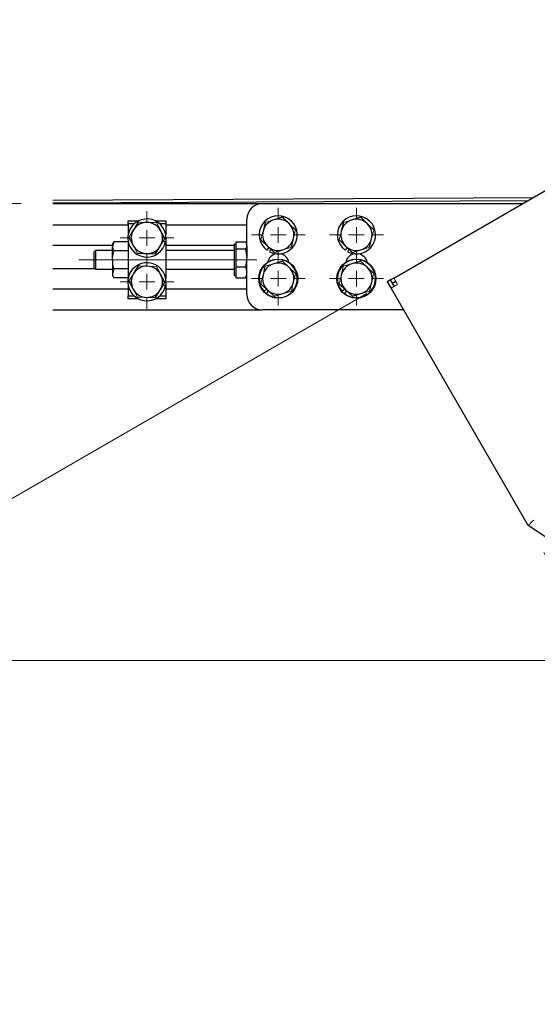
# Model space of a CAD drawing. Units: millimetres. Extents: x -1970 to 1970, y -1352 to 1351.
# Drawn here: x 1293 to 1458, y 715 to 1030 of the extents above; entities that cross this region are included whole.
import ezdxf
from ezdxf.enums import TextEntityAlignment as Align

# ---------------------------------------------------------------- set-up
doc = ezdxf.new("R2010")
doc.units = ezdxf.units.MM
doc.header["$LTSCALE"] = 2.5
doc.linetypes.add('CENTERX2', pattern=[101.6, 63.5, -12.7, 12.7, -12.7])
for name, color, linetype in [('084_六角ﾎﾞﾙﾄ_SUS', 7, 'Continuous'), ('CONTINUOUS_THREAD_HEXAGON_HEAD_BOLT_A_JIS', 7, 'Continuous'), ('HEXAGON_NUT_1_JIS', 7, 'Continuous'), ('MMX2-S-540', 7, 'Continuous'), ('MMX2-UF(ベルト配置図用)', 7, 'Continuous'), ('MMX2-UF-060', 7, 'Continuous'), ('MMX2-UF-070', 7, 'Continuous'), ('MMX2-UF-160', 7, 'Continuous'), ('REGULAR_CIRCULAR_PLAIN_WASHER_JIS', 7, 'Continuous'), ('SLD-0', 7, 'Continuous'), ('SPRING_LOCK_WASHER_2_JIS', 7, 'Continuous')]:
    doc.layers.add(name, color=color, linetype=linetype)
doc.styles.add('dcStyle0', font='ＭＳ Ｐゴシック')
doc.dimstyles.new('dc_Ang01', dxfattribs={"dimtxt": 40, "dimasz": 30.000019, "dimexe": 10, "dimexo": 10, "dimgap": 13.750001, "dimtad": 3, "dimdec": 1, "dimdsep": 46, "dimtxsty": 'dcStyle0', "dimblk1": 'OPEN30', "dimblk2": 'OPEN30', "dimsah": 1, "dimcen": 0.09, "dimclrd": 7, "dimclre": 7, "dimclrt": 7, "dimadec": 0, "dimazin": 2, "dimtfac": 1, "dimtdec": 4, "dimtmove": 0, "dimatfit": 3, "dimfxl": 1, "dimarcsym": 1})
doc.dimstyles.new('dc_Rotated', dxfattribs={"dimtxt": 40, "dimasz": 30.000019, "dimexe": 0, "dimexo": 10, "dimgap": 5, "dimtad": 3, "dimdec": 1, "dimdsep": 46, "dimtxsty": 'dcStyle0', "dimblk1": 'OPEN30', "dimblk2": 'OPEN30', "dimsah": 1, "dimcen": 0.09, "dimclrd": 7, "dimclre": 7, "dimclrt": 7, "dimadec": 0, "dimazin": 2, "dimtfac": 1, "dimtdec": 4, "dimtmove": 0, "dimatfit": 3, "dimfxl": 1, "dimarcsym": 1})

# ---------------------------------------------------------------- blocks, each defined once
blk = doc.blocks.new('DC_GROUP_W-MMX2-UF-010-8_84')
at = {"layer": 'SLD-0', "color": 7, "linetype": 'Continuous', "lineweight": 18}
for p, q in [((1375.63, 952.14), (1375.63, 955.74)), ((1375.63, 947.14), (1375.63, 949.64)), ((1370.63, 947.14), (1367.03, 947.14)), ((1375.63, 947.14), (1373.13, 947.14)), ((1375.63, 947.14), (1375.63, 944.64)), ((1375.63, 947.14), (1378.13, 947.14)), ((1380.63, 947.14), (1384.23, 947.14)), ((1375.63, 942.14), (1375.63, 938.54))]:
    blk.add_line(p, q, dxfattribs=at)
blk = doc.blocks.new('DC_GROUP_W-MMX2-UF-010-8_85')
at = {"layer": 'SLD-0', "color": 7, "linetype": 'Continuous', "lineweight": 18}
for p, q in [((1375.63, 966.14), (1375.63, 969.74)), ((1375.63, 961.14), (1375.63, 963.64)), ((1370.63, 961.14), (1367.03, 961.14)), ((1375.63, 961.14), (1373.13, 961.14)), ((1375.63, 961.14), (1375.63, 958.64)), ((1375.63, 961.14), (1378.13, 961.14)), ((1380.63, 961.14), (1384.23, 961.14)), ((1375.63, 956.14), (1375.63, 952.54))]:
    blk.add_line(p, q, dxfattribs=at)
blk = doc.blocks.new('DC_GROUP_W-MMX2-UF-010-8_86')
at = {"layer": 'SLD-0', "color": 7, "linetype": 'Continuous', "lineweight": 18}
for p, q in [((1400.63, 966.14), (1400.63, 969.74)), ((1400.63, 961.14), (1400.63, 963.64)), ((1395.63, 961.14), (1392.03, 961.14)), ((1400.63, 961.14), (1398.13, 961.14)), ((1400.63, 961.14), (1400.63, 958.64)), ((1400.63, 961.14), (1403.13, 961.14)), ((1405.63, 961.14), (1409.23, 961.14)), ((1400.63, 956.14), (1400.63, 952.54))]:
    blk.add_line(p, q, dxfattribs=at)
blk = doc.blocks.new('DC_GROUP_W-MMX2-UF-010-8_87')
at = {"layer": 'SLD-0', "color": 7, "linetype": 'Continuous', "lineweight": 18}
for p, q in [((1400.63, 952.14), (1400.63, 955.74)), ((1400.63, 947.14), (1400.63, 949.64)), ((1395.63, 947.14), (1392.03, 947.14)), ((1400.63, 947.14), (1398.13, 947.14)), ((1400.63, 947.14), (1400.63, 944.64)), ((1400.63, 947.14), (1403.13, 947.14)), ((1405.63, 947.14), (1409.23, 947.14)), ((1400.63, 942.14), (1400.63, 938.54))]:
    blk.add_line(p, q, dxfattribs=at)
blk = doc.blocks.new('DC_GROUP_W-MMX2-UF-010-8_90')
at = {"layer": 'SLD-0', "color": 7, "linetype": 'Continuous', "lineweight": 18}
for p, q in [((1333.63, 965.14), (1333.63, 968.74)), ((1333.63, 960.14), (1333.63, 962.64)), ((1328.63, 960.14), (1325.03, 960.14)), ((1333.63, 960.14), (1331.13, 960.14)), ((1333.63, 960.14), (1333.63, 957.64)), ((1333.63, 960.14), (1336.13, 960.14)), ((1338.63, 960.14), (1342.23, 960.14)), ((1333.63, 955.14), (1333.63, 951.54))]:
    blk.add_line(p, q, dxfattribs=at)
blk = doc.blocks.new('DC_GROUP_W-MMX2-UF-010-8_91')
at = {"layer": 'SLD-0', "color": 7, "linetype": 'Continuous', "lineweight": 18}
for p, q in [((1333.63, 951.14), (1333.63, 954.74)), ((1333.63, 946.14), (1333.63, 948.64)), ((1328.63, 946.14), (1325.03, 946.14)), ((1333.63, 946.14), (1331.13, 946.14)), ((1333.63, 946.14), (1333.63, 943.64)), ((1333.63, 946.14), (1336.13, 946.14)), ((1338.63, 946.14), (1342.23, 946.14)), ((1333.63, 941.14), (1333.63, 937.54))]:
    blk.add_line(p, q, dxfattribs=at)
blk = doc.blocks.new('_Open30')
at = {"color": 0, "linetype": 'ByBlock', "lineweight": -2}
for p, q in [((-1, 0.267949), (0, 0)), ((0, 0), (-1, -0.267949)), ((0, 0), (-1, 0))]:
    blk.add_line(p, q, dxfattribs=at)
blk = doc.blocks.new('*D767')
at = {"layer": 'SLD-0', "color": 7, "linetype": 'Continuous', "lineweight": 13}
blk.add_line((1293.45, 971.14), (1163.81, 971.14), dxfattribs=at)
at = {"layer": 'SLD-0', "color": 7, "linetype": 'Continuous', "lineweight": 18}
for p, q in [((1173.81, 825.08), (1173.81, 971.14)), ((1520.75, 825.08), (1163.81, 825.08))]:
    blk.add_line(p, q, dxfattribs=at)
at = {"layer": 'SLD-0', "color": 7, "xscale": 30.00002807615286, "yscale": 29.99989368223643}
for p, rotation in [((1173.81, 971.14), 90), ((1173.81, 825.08), 270)]:
    blk.add_blockref('_Open30', p, dxfattribs=dict(at, rotation=rotation))
at = {"layer": 'SLD-0', "color": 7, "style": 'dcStyle0', "width": 0.650233}
blk.add_text('max153', height=40, rotation=90, dxfattribs=at).set_placement((1168.81, 838.11), (1168.81, 958.11), align=Align.FIT)
blk = doc.blocks.new('*D768')
at = {"layer": 'SLD-0', "color": 7, "linetype": 'Continuous', "lineweight": 18}
for p, q in [((1607.72, 944.54), (1691.11, 800.11)), ((1460.5, 859.54), (1543.88, 715.11)), ((1538.88, 723.77), (1686.11, 808.77))]:
    blk.add_line(p, q, dxfattribs=at)
at = {"layer": 'SLD-0', "color": 7, "xscale": 30.00002807615286, "yscale": 29.99989368223643}
for p, rotation in [((1686.11, 808.77), 29.99999999999999), ((1538.88, 723.77), 210)]:
    blk.add_blockref('_Open30', p, dxfattribs=dict(at, rotation=rotation))
at = {"layer": 'SLD-0', "color": 7, "style": 'dcStyle0', "width": 0.6875}
blk.add_text('170', height=40, rotation=30, dxfattribs=at).set_placement((1584.01, 755.6), (1635.98, 785.6), align=Align.FIT)
blk = doc.blocks.new('*D770')
at = {"layer": 'SLD-0', "color": 7, "linetype": 'Continuous', "lineweight": 18}
for p, q in [((1208.81, 971.14), (1293.45, 971.14)), ((1241.63, 848.64), (1403.92, 942.34))]:
    blk.add_line(p, q, dxfattribs=at)
blk.add_arc((1453.8, 971.14), 234.99, 180, 210, dxfattribs=at)
at = {"layer": 'SLD-0', "color": 7, "xscale": 30.00002807615286, "yscale": 29.99989368223643}
for p, rotation in [((1218.81, 971.14), 93.65726246411153), ((1250.29, 853.64), 296.3427375358864)]:
    blk.add_blockref('_Open30', p, dxfattribs=dict(at, rotation=rotation))
at = {"layer": 'SLD-0', "color": 7, "style": 'dcStyle0', "width": 0.6875}
blk.add_text('θ', height=40, rotation=285, dxfattribs=at).set_placement((1234.92, 933.2), (1245.27, 894.56), align=Align.FIT)
blk = doc.blocks.new('DC_GROUP_W-MMX2-UF-010-8_240')
at = {"layer": 'CONTINUOUS_THREAD_HEXAGON_HEAD_BOLT_A_JIS', "color": 7, "linetype": 'Continuous', "lineweight": 13}
for p, q in [((1365.62, 953.6), (1365.18, 950.94)), ((1365.63, 953.8), (1365.62, 953.6))]:
    blk.add_line(p, q, dxfattribs=at)
blk = doc.blocks.new('DC_GROUP_W-MMX2-UF-010-8_241')
at = {"layer": 'CONTINUOUS_THREAD_HEXAGON_HEAD_BOLT_A_JIS', "color": 7, "linetype": 'Continuous', "lineweight": 13}
for p, q in [((1365.6, 957.5), (1365.18, 956.66)), ((1365.63, 957.76), (1365.6, 957.5))]:
    blk.add_line(p, q, dxfattribs=at)
blk = doc.blocks.new('DC_GROUP_W-MMX2-UF-010-8_242')
at = {"layer": 'CONTINUOUS_THREAD_HEXAGON_HEAD_BOLT_A_JIS', "color": 7, "linetype": 'Continuous', "lineweight": 13}
for p, q in [((1365.62, 949.05), (1365.18, 947.42)), ((1365.63, 949.18), (1365.62, 949.05))]:
    blk.add_line(p, q, dxfattribs=at)
blk = doc.blocks.new('DC_GROUP_W-MMX2-UF-010-8_243')
at = {"layer": 'CONTINUOUS_THREAD_HEXAGON_HEAD_BOLT_A_JIS', "color": 7, "linetype": 'Continuous', "lineweight": 13}
for p, q in [((1365.18, 958.86), (1365.34, 958.64)), ((1365.34, 958.64), (1365.63, 957.76))]:
    blk.add_line(p, q, dxfattribs=at)
blk = doc.blocks.new('DC_GROUP_W-MMX2-UF-010-8_260')
at = {"layer": 'HEXAGON_NUT_1_JIS', "color": 7, "linetype": 'Continuous', "lineweight": 13}
for p, q in [((1322.88, 950.98), (1322.63, 953.14)), ((1323.07, 950.25), (1322.88, 950.98))]:
    blk.add_line(p, q, dxfattribs=at)
blk = doc.blocks.new('DC_GROUP_W-MMX2-UF-010-8_261')
at = {"layer": 'HEXAGON_NUT_1_JIS', "color": 7, "linetype": 'Continuous', "lineweight": 13}
for p, q in [((1322.63, 948.81), (1322.63, 948.71)), ((1322.63, 948.71), (1323.07, 947.37))]:
    blk.add_line(p, q, dxfattribs=at)
blk = doc.blocks.new('DC_GROUP_W-MMX2-UF-010-8_262')
at = {"layer": 'HEXAGON_NUT_1_JIS', "color": 7, "linetype": 'Continuous', "lineweight": 13}
for p, q in [((1322.63, 953.14), (1322.66, 953.93)), ((1322.66, 953.93), (1323.07, 956.03))]:
    blk.add_line(p, q, dxfattribs=at)
blk = doc.blocks.new('DC_GROUP_W-MMX2-UF-010-8_263')
at = {"layer": 'HEXAGON_NUT_1_JIS', "color": 7, "linetype": 'Continuous', "lineweight": 13}
for p, q in [((1322.63, 957.47), (1322.63, 957.37)), ((1322.63, 957.37), (1323.07, 956.03))]:
    blk.add_line(p, q, dxfattribs=at)
blk = doc.blocks.new('DC_GROUP_W-MMX2-UF-010-8_611')
at = {"layer": '084_六角ﾎﾞﾙﾄ_SUS', "color": 7, "linetype": 'Continuous', "lineweight": 13}
for p, q in [((1334.44, 951.12), (1333.77, 951.14)), ((1336.65, 951.06), (1334.44, 951.12))]:
    blk.add_line(p, q, dxfattribs=at)
blk = doc.blocks.new('DC_GROUP_W-MMX2-UF-010-8_612')
at = {"layer": '084_六角ﾎﾞﾙﾄ_SUS', "color": 7, "linetype": 'Continuous', "lineweight": 13}
for p, q in [((1337.93, 948.7), (1336.65, 951.06)), ((1338.02, 948.52), (1337.93, 948.7))]:
    blk.add_line(p, q, dxfattribs=at)
blk = doc.blocks.new('DC_GROUP_W-MMX2-UF-010-8_613')
at = {"layer": '084_六角ﾎﾞﾙﾄ_SUS', "color": 7, "linetype": 'Continuous', "lineweight": 13}
for p, q in [((1337.99, 943.7), (1339.4, 945.98)), ((1337.89, 943.52), (1337.99, 943.7))]:
    blk.add_line(p, q, dxfattribs=at)
blk = doc.blocks.new('DC_GROUP_W-MMX2-UF-010-8_614')
at = {"layer": '084_六角ﾎﾞﾙﾄ_SUS', "color": 7, "linetype": 'Continuous', "lineweight": 13}
for p, q in [((1333.49, 941.14), (1334.17, 941.12)), ((1334.17, 941.12), (1336.37, 941.06))]:
    blk.add_line(p, q, dxfattribs=at)
blk = doc.blocks.new('DC_GROUP_W-MMX2-UF-010-8_615')
at = {"layer": '084_六角ﾎﾞﾙﾄ_SUS', "color": 7, "linetype": 'Continuous', "lineweight": 13}
for p, q in [((1329.23, 943.76), (1329.33, 943.58)), ((1329.33, 943.58), (1330.6, 941.22))]:
    blk.add_line(p, q, dxfattribs=at)
blk = doc.blocks.new('DC_GROUP_W-MMX2-UF-010-8_616')
at = {"layer": '084_六角ﾎﾞﾙﾄ_SUS', "color": 7, "linetype": 'Continuous', "lineweight": 13}
for p, q in [((1330.6, 941.22), (1331.2, 941.21)), ((1331.2, 941.21), (1333.49, 941.14))]:
    blk.add_line(p, q, dxfattribs=at)
blk = doc.blocks.new('DC_GROUP_W-MMX2-UF-010-8_617')
at = {"layer": '084_六角ﾎﾞﾙﾄ_SUS', "color": 7, "linetype": 'Continuous', "lineweight": 13}
for p, q in [((1331.48, 951.2), (1330.88, 951.22)), ((1333.77, 951.14), (1331.48, 951.2))]:
    blk.add_line(p, q, dxfattribs=at)
blk = doc.blocks.new('DC_GROUP_W-MMX2-UF-010-8_618')
at = {"layer": '084_六角ﾎﾞﾙﾄ_SUS', "color": 7, "linetype": 'Continuous', "lineweight": 13}
for p, q in [((1329.26, 948.59), (1327.86, 946.3)), ((1329.37, 948.76), (1329.26, 948.59))]:
    blk.add_line(p, q, dxfattribs=at)
blk = doc.blocks.new('DC_GROUP_W-MMX2-UF-010-8_619')
at = {"layer": '084_六角ﾎﾞﾙﾄ_SUS', "color": 7, "linetype": 'Continuous', "lineweight": 13}
for p, q in [((1337.89, 957.52), (1337.99, 957.7)), ((1337.99, 957.7), (1339.4, 959.98))]:
    blk.add_line(p, q, dxfattribs=at)
blk = doc.blocks.new('DC_GROUP_W-MMX2-UF-010-8_620')
at = {"layer": '084_六角ﾎﾞﾙﾄ_SUS', "color": 7, "linetype": 'Continuous', "lineweight": 13}
for p, q in [((1334.44, 965.12), (1333.77, 965.14)), ((1336.65, 965.06), (1334.44, 965.12))]:
    blk.add_line(p, q, dxfattribs=at)
blk = doc.blocks.new('DC_GROUP_W-MMX2-UF-010-8_621')
at = {"layer": '084_六角ﾎﾞﾙﾄ_SUS', "color": 7, "linetype": 'Continuous', "lineweight": 13}
for p, q in [((1337.93, 962.7), (1336.65, 965.06)), ((1338.02, 962.52), (1337.93, 962.7))]:
    blk.add_line(p, q, dxfattribs=at)
blk = doc.blocks.new('DC_GROUP_W-MMX2-UF-010-8_622')
at = {"layer": '084_六角ﾎﾞﾙﾄ_SUS', "color": 7, "linetype": 'Continuous', "lineweight": 13}
for p, q in [((1333.49, 955.14), (1334.17, 955.12)), ((1334.17, 955.12), (1336.37, 955.06))]:
    blk.add_line(p, q, dxfattribs=at)
blk = doc.blocks.new('DC_GROUP_W-MMX2-UF-010-8_623')
at = {"layer": '084_六角ﾎﾞﾙﾄ_SUS', "color": 7, "linetype": 'Continuous', "lineweight": 13}
for p, q in [((1329.23, 957.76), (1329.33, 957.58)), ((1329.33, 957.58), (1330.6, 955.22))]:
    blk.add_line(p, q, dxfattribs=at)
blk = doc.blocks.new('DC_GROUP_W-MMX2-UF-010-8_624')
at = {"layer": '084_六角ﾎﾞﾙﾄ_SUS', "color": 7, "linetype": 'Continuous', "lineweight": 13}
for p, q in [((1330.6, 955.22), (1331.2, 955.21)), ((1331.2, 955.21), (1333.49, 955.14))]:
    blk.add_line(p, q, dxfattribs=at)
blk = doc.blocks.new('DC_GROUP_W-MMX2-UF-010-8_625')
at = {"layer": '084_六角ﾎﾞﾙﾄ_SUS', "color": 7, "linetype": 'Continuous', "lineweight": 13}
for p, q in [((1331.48, 965.2), (1330.88, 965.22)), ((1333.77, 965.14), (1331.48, 965.2))]:
    blk.add_line(p, q, dxfattribs=at)
blk = doc.blocks.new('DC_GROUP_W-MMX2-UF-010-8_626')
at = {"layer": '084_六角ﾎﾞﾙﾄ_SUS', "color": 7, "linetype": 'Continuous', "lineweight": 13}
for p, q in [((1329.26, 962.59), (1327.86, 960.3)), ((1329.37, 962.76), (1329.26, 962.59))]:
    blk.add_line(p, q, dxfattribs=at)
blk = doc.blocks.new('DC_GROUP_W-MMX2-UF-010-8_627')
at = {"layer": '084_六角ﾎﾞﾙﾄ_SUS', "color": 7, "linetype": 'Continuous', "lineweight": 13}
for p, q in [((1404.84, 943.19), (1405.34, 945.34)), ((1405.34, 945.34), (1405.5, 946.01))]:
    blk.add_line(p, q, dxfattribs=at)
blk = doc.blocks.new('DC_GROUP_W-MMX2-UF-010-8_628')
at = {"layer": '084_六角ﾎﾞﾙﾄ_SUS', "color": 7, "linetype": 'Continuous', "lineweight": 13}
for p, q in [((1402.08, 942.36), (1402.27, 942.42)), ((1402.27, 942.42), (1404.84, 943.19))]:
    blk.add_line(p, q, dxfattribs=at)
blk = doc.blocks.new('DC_GROUP_W-MMX2-UF-010-8_629')
at = {"layer": '084_六角ﾎﾞﾙﾄ_SUS', "color": 7, "linetype": 'Continuous', "lineweight": 13}
for p, q in [((1397.21, 943.49), (1397.36, 943.35)), ((1397.36, 943.35), (1399.32, 941.52))]:
    blk.add_line(p, q, dxfattribs=at)
blk = doc.blocks.new('DC_GROUP_W-MMX2-UF-010-8_630')
at = {"layer": '084_六角ﾎﾞﾙﾄ_SUS', "color": 7, "linetype": 'Continuous', "lineweight": 13}
for p, q in [((1405.5, 946.01), (1406.02, 948.24)), ((1406.02, 948.24), (1406.15, 948.82))]:
    blk.add_line(p, q, dxfattribs=at)
blk = doc.blocks.new('DC_GROUP_W-MMX2-UF-010-8_631')
at = {"layer": '084_六角ﾎﾞﾙﾄ_SUS', "color": 7, "linetype": 'Continuous', "lineweight": 13}
for p, q in [((1398.98, 951.87), (1396.41, 951.09)), ((1399.18, 951.93), (1398.98, 951.87))]:
    blk.add_line(p, q, dxfattribs=at)
blk = doc.blocks.new('DC_GROUP_W-MMX2-UF-010-8_632')
at = {"layer": '084_六角ﾎﾞﾙﾄ_SUS', "color": 7, "linetype": 'Continuous', "lineweight": 13}
for p, q in [((1396.41, 951.09), (1396.28, 950.51)), ((1396.28, 950.51), (1395.76, 948.28))]:
    blk.add_line(p, q, dxfattribs=at)
blk = doc.blocks.new('DC_GROUP_W-MMX2-UF-010-8_633')
at = {"layer": '084_六角ﾎﾞﾙﾄ_SUS', "color": 7, "linetype": 'Continuous', "lineweight": 13}
for p, q in [((1395.76, 948.28), (1395.6, 947.62)), ((1395.6, 947.62), (1395.1, 945.47))]:
    blk.add_line(p, q, dxfattribs=at)
blk = doc.blocks.new('DC_GROUP_W-MMX2-UF-010-8_634')
at = {"layer": '084_六角ﾎﾞﾙﾄ_SUS', "color": 7, "linetype": 'Continuous', "lineweight": 13}
for p, q in [((1403.9, 950.93), (1401.94, 952.76)), ((1404.05, 950.79), (1403.9, 950.93))]:
    blk.add_line(p, q, dxfattribs=at)
blk = doc.blocks.new('DC_GROUP_W-MMX2-UF-010-8_643')
at = {"layer": '084_六角ﾎﾞﾙﾄ_SUS', "color": 7, "linetype": 'Continuous', "lineweight": 13}
for p, q in [((1379.84, 943.19), (1380.34, 945.34)), ((1380.34, 945.34), (1380.5, 946.01))]:
    blk.add_line(p, q, dxfattribs=at)
blk = doc.blocks.new('DC_GROUP_W-MMX2-UF-010-8_644')
at = {"layer": '084_六角ﾎﾞﾙﾄ_SUS', "color": 7, "linetype": 'Continuous', "lineweight": 13}
for p, q in [((1377.08, 942.36), (1377.27, 942.42)), ((1377.27, 942.42), (1379.84, 943.19))]:
    blk.add_line(p, q, dxfattribs=at)
blk = doc.blocks.new('DC_GROUP_W-MMX2-UF-010-8_645')
at = {"layer": '084_六角ﾎﾞﾙﾄ_SUS', "color": 7, "linetype": 'Continuous', "lineweight": 13}
for p, q in [((1372.21, 943.49), (1372.36, 943.35)), ((1372.36, 943.35), (1374.32, 941.52))]:
    blk.add_line(p, q, dxfattribs=at)
blk = doc.blocks.new('DC_GROUP_W-MMX2-UF-010-8_646')
at = {"layer": '084_六角ﾎﾞﾙﾄ_SUS', "color": 7, "linetype": 'Continuous', "lineweight": 13}
for p, q in [((1380.5, 946.01), (1381.02, 948.24)), ((1381.02, 948.24), (1381.15, 948.82))]:
    blk.add_line(p, q, dxfattribs=at)
blk = doc.blocks.new('DC_GROUP_W-MMX2-UF-010-8_647')
at = {"layer": '084_六角ﾎﾞﾙﾄ_SUS', "color": 7, "linetype": 'Continuous', "lineweight": 13}
for p, q in [((1370.76, 948.28), (1370.6, 947.62)), ((1370.6, 947.62), (1370.1, 945.47))]:
    blk.add_line(p, q, dxfattribs=at)
blk = doc.blocks.new('DC_GROUP_W-MMX2-UF-010-8_648')
at = {"layer": '084_六角ﾎﾞﾙﾄ_SUS', "color": 7, "linetype": 'Continuous', "lineweight": 13}
for p, q in [((1373.98, 951.87), (1371.41, 951.09)), ((1374.18, 951.93), (1373.98, 951.87))]:
    blk.add_line(p, q, dxfattribs=at)
blk = doc.blocks.new('DC_GROUP_W-MMX2-UF-010-8_649')
at = {"layer": '084_六角ﾎﾞﾙﾄ_SUS', "color": 7, "linetype": 'Continuous', "lineweight": 13}
for p, q in [((1371.41, 951.09), (1371.28, 950.51)), ((1371.28, 950.51), (1370.76, 948.28))]:
    blk.add_line(p, q, dxfattribs=at)
blk = doc.blocks.new('DC_GROUP_W-MMX2-UF-010-8_650')
at = {"layer": '084_六角ﾎﾞﾙﾄ_SUS', "color": 7, "linetype": 'Continuous', "lineweight": 13}
for p, q in [((1378.9, 950.93), (1376.94, 952.76)), ((1379.05, 950.79), (1378.9, 950.93))]:
    blk.add_line(p, q, dxfattribs=at)
blk = doc.blocks.new('DC_GROUP_W-MMX2-UF-010-8_651')
at = {"layer": '084_六角ﾎﾞﾙﾄ_SUS', "color": 7, "linetype": 'Continuous', "lineweight": 13}
for p, q in [((1404.57, 964.29), (1404.08, 964.76)), ((1406.17, 962.77), (1404.57, 964.29))]:
    blk.add_line(p, q, dxfattribs=at)
blk = doc.blocks.new('DC_GROUP_W-MMX2-UF-010-8_652')
at = {"layer": '084_六角ﾎﾞﾙﾄ_SUS', "color": 7, "linetype": 'Continuous', "lineweight": 13}
for p, q in [((1405.53, 960.16), (1406.17, 962.77)), ((1405.49, 959.96), (1405.53, 960.16))]:
    blk.add_line(p, q, dxfattribs=at)
blk = doc.blocks.new('DC_GROUP_W-MMX2-UF-010-8_653')
at = {"layer": '084_六角ﾎﾞﾙﾄ_SUS', "color": 7, "linetype": 'Continuous', "lineweight": 13}
for p, q in [((1402.23, 956.4), (1404.81, 957.16)), ((1402.04, 956.34), (1402.23, 956.4))]:
    blk.add_line(p, q, dxfattribs=at)
blk = doc.blocks.new('DC_GROUP_W-MMX2-UF-010-8_654')
at = {"layer": '084_六角ﾎﾞﾙﾄ_SUS', "color": 7, "linetype": 'Continuous', "lineweight": 13}
for p, q in [((1402.42, 966.34), (1401.99, 966.75)), ((1404.08, 964.76), (1402.42, 966.34))]:
    blk.add_line(p, q, dxfattribs=at)
blk = doc.blocks.new('DC_GROUP_W-MMX2-UF-010-8_655')
at = {"layer": '084_六角ﾎﾞﾙﾄ_SUS', "color": 7, "linetype": 'Continuous', "lineweight": 13}
for p, q in [((1395.72, 962.12), (1395.09, 959.51)), ((1395.77, 962.32), (1395.72, 962.12))]:
    blk.add_line(p, q, dxfattribs=at)
blk = doc.blocks.new('DC_GROUP_W-MMX2-UF-010-8_656')
at = {"layer": '084_六角ﾎﾞﾙﾄ_SUS', "color": 7, "linetype": 'Continuous', "lineweight": 13}
for p, q in [((1395.09, 959.51), (1395.52, 959.1)), ((1395.52, 959.1), (1397.18, 957.52))]:
    blk.add_line(p, q, dxfattribs=at)
blk = doc.blocks.new('DC_GROUP_W-MMX2-UF-010-8_657')
at = {"layer": '084_六角ﾎﾞﾙﾄ_SUS', "color": 7, "linetype": 'Continuous', "lineweight": 13}
for p, q in [((1397.18, 957.52), (1397.67, 957.05)), ((1397.67, 957.05), (1399.27, 955.53))]:
    blk.add_line(p, q, dxfattribs=at)
blk = doc.blocks.new('DC_GROUP_W-MMX2-UF-010-8_658')
at = {"layer": '084_六角ﾎﾞﾙﾄ_SUS', "color": 7, "linetype": 'Continuous', "lineweight": 13}
for p, q in [((1399.02, 965.88), (1396.45, 965.12)), ((1399.22, 965.94), (1399.02, 965.88))]:
    blk.add_line(p, q, dxfattribs=at)
blk = doc.blocks.new('DC_GROUP_W-MMX2-UF-010-8_683')
at = {"layer": '084_六角ﾎﾞﾙﾄ_SUS', "color": 7, "linetype": 'Continuous', "lineweight": 13}
for p, q in [((1377.23, 956.4), (1379.81, 957.16)), ((1377.04, 956.34), (1377.23, 956.4))]:
    blk.add_line(p, q, dxfattribs=at)
blk = doc.blocks.new('DC_GROUP_W-MMX2-UF-010-8_684')
at = {"layer": '084_六角ﾎﾞﾙﾄ_SUS', "color": 7, "linetype": 'Continuous', "lineweight": 13}
for p, q in [((1379.57, 964.29), (1379.08, 964.76)), ((1381.17, 962.77), (1379.57, 964.29))]:
    blk.add_line(p, q, dxfattribs=at)
blk = doc.blocks.new('DC_GROUP_W-MMX2-UF-010-8_685')
at = {"layer": '084_六角ﾎﾞﾙﾄ_SUS', "color": 7, "linetype": 'Continuous', "lineweight": 13}
for p, q in [((1380.53, 960.16), (1381.17, 962.77)), ((1380.49, 959.96), (1380.53, 960.16))]:
    blk.add_line(p, q, dxfattribs=at)
blk = doc.blocks.new('DC_GROUP_W-MMX2-UF-010-8_686')
at = {"layer": '084_六角ﾎﾞﾙﾄ_SUS', "color": 7, "linetype": 'Continuous', "lineweight": 13}
for p, q in [((1377.42, 966.34), (1376.99, 966.75)), ((1379.08, 964.76), (1377.42, 966.34))]:
    blk.add_line(p, q, dxfattribs=at)
blk = doc.blocks.new('DC_GROUP_W-MMX2-UF-010-8_687')
at = {"layer": '084_六角ﾎﾞﾙﾄ_SUS', "color": 7, "linetype": 'Continuous', "lineweight": 13}
for p, q in [((1370.72, 962.12), (1370.09, 959.51)), ((1370.77, 962.32), (1370.72, 962.12))]:
    blk.add_line(p, q, dxfattribs=at)
blk = doc.blocks.new('DC_GROUP_W-MMX2-UF-010-8_688')
at = {"layer": '084_六角ﾎﾞﾙﾄ_SUS', "color": 7, "linetype": 'Continuous', "lineweight": 13}
for p, q in [((1370.09, 959.51), (1370.52, 959.1)), ((1370.52, 959.1), (1372.18, 957.52))]:
    blk.add_line(p, q, dxfattribs=at)
blk = doc.blocks.new('DC_GROUP_W-MMX2-UF-010-8_689')
at = {"layer": '084_六角ﾎﾞﾙﾄ_SUS', "color": 7, "linetype": 'Continuous', "lineweight": 13}
for p, q in [((1372.18, 957.52), (1372.67, 957.05)), ((1372.67, 957.05), (1374.27, 955.53))]:
    blk.add_line(p, q, dxfattribs=at)
blk = doc.blocks.new('DC_GROUP_W-MMX2-UF-010-8_690')
at = {"layer": '084_六角ﾎﾞﾙﾄ_SUS', "color": 7, "linetype": 'Continuous', "lineweight": 13}
for p, q in [((1374.02, 965.88), (1371.45, 965.12)), ((1374.22, 965.94), (1374.02, 965.88))]:
    blk.add_line(p, q, dxfattribs=at)
blk = doc.blocks.new('DC_GROUP_W-MMX2-UF-010-8_704')
at = {"layer": 'MMX2-UF-160', "color": 7, "linetype": 'Continuous', "lineweight": 13}
for p, q in [((1456.3, 868.95), (1456.03, 868.69)), ((1456.61, 869.24), (1456.3, 868.95)), ((1456.95, 869.56), (1456.61, 869.24)), ((1457.3, 869.89), (1456.95, 869.56)), ((1455.54, 868.23), (1455.5, 868.2)), ((1455.64, 868.33), (1455.54, 868.23)), ((1455.8, 868.48), (1455.64, 868.33)), ((1456.03, 868.69), (1455.8, 868.48))]:
    blk.add_line(p, q, dxfattribs=at)
blk = doc.blocks.new('DC_GROUP_W-MMX2-UF-010-8_705')
at = {"layer": 'MMX2-UF-160', "color": 7, "linetype": 'Continuous', "lineweight": 13}
for p, q in [((1412.31, 944.41), (1412.62, 944.59)), ((1412.62, 944.59), (1412.98, 944.8)), ((1412.98, 944.8), (1413.37, 945.03)), ((1413.37, 945.03), (1413.78, 945.26)), ((1411.7, 944.06), (1411.74, 944.08)), ((1411.74, 944.08), (1411.86, 944.15)), ((1411.86, 944.15), (1412.05, 944.26)), ((1412.05, 944.26), (1412.31, 944.41))]:
    blk.add_line(p, q, dxfattribs=at)
blk = doc.blocks.new('DC_GROUP_W-MMX2-UF-010-8_707')
at = {"layer": 'MMX2-UF-160', "color": 7, "linetype": 'Continuous', "lineweight": 13}
for p, q in [((1412.6, 947.3), (1412.58, 947.34)), ((1412.67, 947.18), (1412.6, 947.3)), ((1412.78, 946.99), (1412.67, 947.18)), ((1412.93, 946.73), (1412.78, 946.99)), ((1413.11, 946.42), (1412.93, 946.73)), ((1413.32, 946.06), (1413.11, 946.42)), ((1413.54, 945.67), (1413.32, 946.06)), ((1413.78, 945.26), (1413.54, 945.67))]:
    blk.add_line(p, q, dxfattribs=at)
blk = doc.blocks.new('DC_GROUP_W-MMX2-UF-010-8_713')
at = {"layer": 'MMX2-UF-160', "color": 7, "linetype": 'Continuous', "lineweight": 13}
for p, q in [((1412.17, 945.69), (1412.16, 945.71)), ((1412.2, 945.63), (1412.17, 945.69)), ((1412.26, 945.54), (1412.2, 945.63)), ((1412.33, 945.41), (1412.26, 945.54)), ((1412.42, 945.25), (1412.33, 945.41)), ((1412.53, 945.07), (1412.42, 945.25)), ((1412.64, 944.87), (1412.53, 945.07)), ((1412.76, 944.67), (1412.64, 944.87))]:
    blk.add_line(p, q, dxfattribs=at)

msp = doc.modelspace()

# ---------------------------------------------------------------- linework, layer by layer
at = {"layer": '084_六角ﾎﾞﾙﾄ_SUS', "color": 7, "linetype": 'Continuous', "lineweight": 25}
for p, q in [((1376.99, 966.75), (1374.22, 965.94)), ((1401.99, 966.75), (1399.22, 965.94)), ((1330.88, 965.22), (1329.37, 962.76)), ((1371.45, 965.12), (1370.77, 962.32)), ((1396.45, 965.12), (1395.77, 962.32)), ((1327.86, 960.3), (1329.23, 957.76)), ((1339.4, 959.98), (1338.02, 962.52)), ((1336.37, 955.06), (1337.89, 957.52)), ((1379.81, 957.16), (1380.49, 959.96)), ((1404.81, 957.16), (1405.49, 959.96)), ((1374.27, 955.53), (1377.04, 956.34)), ((1399.27, 955.53), (1402.04, 956.34)), ((1330.88, 951.22), (1329.37, 948.76)), ((1376.94, 952.76), (1374.18, 951.93)), ((1381.15, 948.82), (1379.05, 950.79)), ((1401.94, 952.76), (1399.18, 951.93)), ((1406.15, 948.82), (1404.05, 950.79)), ((1339.4, 945.98), (1338.02, 948.52)), ((1327.86, 946.3), (1329.23, 943.76)), ((1370.1, 945.47), (1372.21, 943.49)), ((1395.1, 945.47), (1397.21, 943.49)), ((1336.37, 941.06), (1337.89, 943.52)), ((1374.32, 941.52), (1377.08, 942.36)), ((1399.32, 941.52), (1402.08, 942.36))]:
    msp.add_line(p, q, dxfattribs=at)
for centre, start, end in [((1333.63, 960.14), 88.4169, 148.4166), ((1333.63, 960.14), 28.4169, 88.417), ((1375.63, 961.14), 106.3761, 166.376), ((1375.63, 961.14), 46.376, 106.376), ((1375.63, 961.14), 346.376, 46.3761), ((1400.63, 961.14), 106.3763, 166.3759), ((1400.63, 961.14), 46.376, 106.376), ((1400.63, 961.14), 346.376, 46.3762), ((1333.63, 960.14), 148.4168, 208.4168), ((1333.63, 960.14), 328.4168, 28.4168), ((1375.63, 961.14), 166.3759, 226.3762), ((1400.63, 961.14), 166.3759, 226.3762), ((1333.63, 960.14), 208.4169, 268.4166), ((1333.63, 960.14), 268.4169, 328.4168), ((1375.63, 961.14), 226.376, 286.376), ((1375.63, 961.14), 286.3763, 346.3758), ((1400.63, 961.14), 226.3761, 286.376), ((1400.63, 961.14), 286.3764, 346.3758), ((1333.63, 946.14), 88.4169, 148.4166), ((1333.63, 946.14), 28.4169, 88.417), ((1375.63, 947.14), 106.865, 166.8653), ((1375.63, 947.14), 46.8652, 106.8655), ((1375.63, 947.14), 346.8652, 46.8652), ((1400.63, 947.14), 106.8652, 166.8652), ((1400.63, 947.14), 46.8653, 106.8655), ((1400.63, 947.14), 346.8653, 46.8651), ((1333.63, 946.14), 148.4168, 208.4168), ((1333.63, 946.14), 328.4168, 28.4168), ((1375.63, 947.14), 166.8653, 226.8651), ((1400.63, 947.14), 166.8652, 226.8652), ((1375.63, 947.14), 286.8652, 346.8652), ((1400.63, 947.14), 286.8651, 346.8652), ((1333.63, 946.14), 208.4164, 268.4171), ((1333.63, 946.14), 268.4169, 328.4168), ((1375.63, 947.14), 226.8653, 286.8655), ((1400.63, 947.14), 226.8653, 286.8655)]:
    msp.add_arc(centre, 5, start, end, dxfattribs=at)
at = {"layer": 'CONTINUOUS_THREAD_HEXAGON_HEAD_BOLT_A_JIS', "color": 7, "linetype": 'Continuous', "lineweight": 25}
for p, q in [((1362.13, 958.14), (1361.63, 958.14)), ((1361.63, 948.14), (1361.63, 958.14)), ((1362.13, 957.76), (1362.13, 958.86)), ((1362.13, 958.86), (1365.18, 958.86)), ((1362.13, 956.66), (1362.13, 957.76)), ((1365.63, 958.14), (1365.39, 958.55)), ((1365.63, 957.76), (1365.63, 958.14)), ((1365.63, 957.76), (1365.63, 953.8)), ((1317.18, 956.14), (1316.63, 955.59)), ((1316.63, 955.59), (1316.63, 950.7)), ((1322.63, 956.14), (1317.18, 956.14)), ((1317.18, 956.14), (1317.18, 955.91)), ((1317.18, 955.91), (1317.18, 950.14)), ((1361.38, 956.14), (1339.63, 956.14)), ((1362.13, 953.8), (1362.13, 956.66)), ((1362.13, 956.66), (1365.18, 956.66)), ((1365.18, 956.66), (1365.63, 953.8)), ((1362.13, 950.94), (1362.13, 953.8)), ((1362.13, 950.94), (1365.18, 950.94)), ((1362.13, 949.18), (1362.13, 950.94)), ((1365.18, 950.94), (1365.63, 949.18)), ((1365.63, 949.18), (1365.63, 953.8)), ((1316.63, 950.7), (1317.18, 950.14)), ((1317.18, 950.14), (1322.63, 950.14)), ((1339.63, 950.14), (1361.38, 950.14)), ((1361.63, 948.14), (1362.13, 948.14)), ((1362.13, 947.42), (1362.13, 949.18)), ((1365.18, 947.42), (1365.34, 947.75)), ((1365.39, 947.73), (1365.63, 948.14)), ((1365.63, 948.14), (1365.63, 949.18)), ((1362.13, 947.42), (1365.18, 947.42))]:
    msp.add_line(p, q, dxfattribs=at)
for centre, start, end in [((1361.38, 956.39), 269.9998, 359.9985), ((1361.38, 949.89), 359.9981, 90.0002)]:
    msp.add_arc(centre, 0.25, start, end, dxfattribs=at)
at = {"layer": 'HEXAGON_NUT_1_JIS', "color": 7, "linetype": 'Continuous', "lineweight": 25}
for p, q in [((1323.07, 958.91), (1322.63, 958.14)), ((1323.07, 958.91), (1322.63, 957.47)), ((1322.63, 958.14), (1322.63, 957.47)), ((1322.63, 953.14), (1322.63, 957.47)), ((1327.63, 958.91), (1323.07, 958.91)), ((1327.63, 956.03), (1323.07, 956.03)), ((1322.63, 953.14), (1322.63, 948.81)), ((1323.07, 950.25), (1322.63, 948.81)), ((1322.63, 948.81), (1322.63, 948.14)), ((1322.63, 948.14), (1323.07, 947.37)), ((1327.63, 950.25), (1323.07, 950.25)), ((1327.63, 947.37), (1323.07, 947.37))]:
    msp.add_line(p, q, dxfattribs=at)
at = {"layer": 'MMX2-S-540', "color": 7, "linetype": 'Continuous', "lineweight": 25}
for p, q in [((1303.51, 971.14), (1370.63, 971.14)), ((1303.51, 964.39), (1327.63, 964.39)), ((1339.63, 964.39), (1365.63, 964.39)), ((1303.51, 957.89), (1322.63, 957.89)), ((1339.63, 957.89), (1361.63, 957.89)), ((1303.51, 950.39), (1316.93, 950.39)), ((1303.51, 943.89), (1327.63, 943.89)), ((1339.63, 943.89), (1365.63, 943.89)), ((1303.51, 937.14), (1370.63, 937.14))]:
    msp.add_line(p, q, dxfattribs=at)
at = {"layer": 'MMX2-UF(ベルト配置図用)', "color": 7, "linetype": 'Continuous', "lineweight": 25}
for p, q in [((1303.51, 972.23), (1457.15, 973.07)), ((1455.4, 972.06), (1303.51, 971.23))]:
    msp.add_line(p, q, dxfattribs=at)
at = {"layer": 'MMX2-UF-060', "color": 7, "linetype": 'Continuous', "lineweight": 25}
for p, q in [((1370.63, 971.14), (1453.8, 971.14)), ((1365.63, 958.14), (1365.63, 966.14)), ((1365.63, 942.14), (1365.63, 948.14)), ((1415.47, 937.14), (1370.63, 937.14)), ((1415.47, 937.14), (1415.7, 937.13))]:
    msp.add_line(p, q, dxfattribs=at)
for centre, radius, start, end in [((1370.63, 966.14), 5, 90.0002, 179.9999), ((1375.63, 951.64), 3.5, 100.9463, 167.9757), ((1375.63, 951.64), 3.5, 12.0241, 79.0538), ((1400.63, 951.64), 3.5, 100.9464, 167.9757), ((1400.63, 951.64), 3.5, 12.0243, 79.0537), ((1370.63, 942.14), 5, 180.0001, 269.9998)]:
    msp.add_arc(centre, radius, start, end, dxfattribs=at)
at = {"layer": 'MMX2-UF-070', "color": 7, "linetype": 'Continuous', "lineweight": 25}
for p, q in [((1327.63, 964.64), (1327.63, 965.64)), ((1327.63, 965.64), (1330.99, 965.64)), ((1329.51, 964.64), (1327.63, 964.64)), ((1327.63, 964.64), (1327.63, 961.24)), ((1336.27, 965.64), (1339.63, 965.64)), ((1339.63, 964.64), (1337.75, 964.64)), ((1339.63, 965.64), (1339.63, 964.64)), ((1339.63, 964.64), (1339.63, 961.24)), ((1327.63, 959.04), (1327.63, 947.24)), ((1339.63, 959.93), (1339.63, 947.24)), ((1327.63, 945.04), (1327.63, 941.64)), ((1339.63, 945.93), (1339.63, 941.64)), ((1327.63, 941.64), (1329.51, 941.64)), ((1327.63, 940.64), (1327.63, 941.64)), ((1337.75, 941.64), (1339.63, 941.64)), ((1339.63, 941.64), (1339.63, 940.64)), ((1330.99, 940.64), (1327.63, 940.64)), ((1339.63, 940.64), (1336.27, 940.64))]:
    msp.add_line(p, q, dxfattribs=at)
at = {"layer": 'MMX2-UF-160', "color": 7, "linetype": 'Continuous', "lineweight": 25}
for p, q in [((1412.58, 947.34), (1555.65, 1029.94)), ((1411.54, 946.74), (1410.5, 946.14)), ((1410.5, 946.14), (1411.7, 944.06)), ((1412.74, 944.66), (1411.54, 946.74)), ((1412.58, 947.34), (1411.56, 946.75)), ((1412.16, 945.71), (1411.56, 946.75)), ((1412.16, 945.71), (1413.18, 946.3)), ((1455.5, 868.2), (1411.7, 944.06)), ((1505.88, 834.93), (1455.5, 868.2))]:
    msp.add_line(p, q, dxfattribs=at)
at = {"layer": 'REGULAR_CIRCULAR_PLAIN_WASHER_JIS', "color": 7, "linetype": 'Continuous', "lineweight": 25}
for centre in [(1375.63, 947.14), (1400.63, 947.14)]:
    msp.add_circle(centre, 6.25, dxfattribs=at)
at = {"layer": 'SLD-0', "color": 7, "linetype": 'CENTERX2', "lineweight": 18}
msp.add_line((1311.82, 953.14), (1368.78, 953.14), dxfattribs=at)
at = {"layer": 'SPRING_LOCK_WASHER_2_JIS', "color": 7, "linetype": 'Continuous', "lineweight": 25}
for p, q in [((1338.87, 959.12), (1339.61, 958.98)), ((1339.38, 959.94), (1339.72, 959.93)), ((1372.61, 957.11), (1371.97, 956.26)), ((1397.61, 957.11), (1396.97, 956.26)), ((1373.2, 956.55), (1372.78, 955.75)), ((1398.2, 956.55), (1397.78, 955.75)), ((1338.87, 945.12), (1339.61, 944.98)), ((1339.38, 945.94), (1339.72, 945.93)), ((1371.89, 943.79), (1371.09, 943.07)), ((1372.46, 943.25), (1371.78, 942.41)), ((1396.89, 943.79), (1396.09, 943.07)), ((1397.46, 943.25), (1396.78, 942.41))]:
    msp.add_line(p, q, dxfattribs=at)
for centre, start, end in [((1375.63, 961.14), 242.1588, 233.1588), ((1400.63, 961.14), 242.1588, 233.1588), ((1333.63, 960.14), 357.9765, 348.9765), ((1333.63, 946.14), 357.9765, 348.9765), ((1375.63, 947.14), 230.8754, 221.8754), ((1400.63, 947.14), 230.8756, 221.8755)]:
    msp.add_arc(centre, 6.1, start, end, dxfattribs=at)

# ---------------------------------------------------------------- block references
at = {"layer": '084_六角ﾎﾞﾙﾄ_SUS', "linetype": 'Continuous'}
for name in ['DC_GROUP_W-MMX2-UF-010-8_686', 'DC_GROUP_W-MMX2-UF-010-8_654', 'DC_GROUP_W-MMX2-UF-010-8_625', 'DC_GROUP_W-MMX2-UF-010-8_620', 'DC_GROUP_W-MMX2-UF-010-8_621', 'DC_GROUP_W-MMX2-UF-010-8_690', 'DC_GROUP_W-MMX2-UF-010-8_684', 'DC_GROUP_W-MMX2-UF-010-8_658', 'DC_GROUP_W-MMX2-UF-010-8_651', 'DC_GROUP_W-MMX2-UF-010-8_626', 'DC_GROUP_W-MMX2-UF-010-8_687', 'DC_GROUP_W-MMX2-UF-010-8_685', 'DC_GROUP_W-MMX2-UF-010-8_655', 'DC_GROUP_W-MMX2-UF-010-8_652', 'DC_GROUP_W-MMX2-UF-010-8_623', 'DC_GROUP_W-MMX2-UF-010-8_619', 'DC_GROUP_W-MMX2-UF-010-8_688', 'DC_GROUP_W-MMX2-UF-010-8_689', 'DC_GROUP_W-MMX2-UF-010-8_683', 'DC_GROUP_W-MMX2-UF-010-8_656', 'DC_GROUP_W-MMX2-UF-010-8_657', 'DC_GROUP_W-MMX2-UF-010-8_653', 'DC_GROUP_W-MMX2-UF-010-8_624', 'DC_GROUP_W-MMX2-UF-010-8_622', 'DC_GROUP_W-MMX2-UF-010-8_617', 'DC_GROUP_W-MMX2-UF-010-8_611', 'DC_GROUP_W-MMX2-UF-010-8_612', 'DC_GROUP_W-MMX2-UF-010-8_649', 'DC_GROUP_W-MMX2-UF-010-8_648', 'DC_GROUP_W-MMX2-UF-010-8_650', 'DC_GROUP_W-MMX2-UF-010-8_632', 'DC_GROUP_W-MMX2-UF-010-8_631', 'DC_GROUP_W-MMX2-UF-010-8_634', 'DC_GROUP_W-MMX2-UF-010-8_618', 'DC_GROUP_W-MMX2-UF-010-8_647', 'DC_GROUP_W-MMX2-UF-010-8_646', 'DC_GROUP_W-MMX2-UF-010-8_633', 'DC_GROUP_W-MMX2-UF-010-8_630', 'DC_GROUP_W-MMX2-UF-010-8_613', 'DC_GROUP_W-MMX2-UF-010-8_643', 'DC_GROUP_W-MMX2-UF-010-8_627', 'DC_GROUP_W-MMX2-UF-010-8_615', 'DC_GROUP_W-MMX2-UF-010-8_645', 'DC_GROUP_W-MMX2-UF-010-8_644', 'DC_GROUP_W-MMX2-UF-010-8_629', 'DC_GROUP_W-MMX2-UF-010-8_628', 'DC_GROUP_W-MMX2-UF-010-8_616', 'DC_GROUP_W-MMX2-UF-010-8_614']:
    msp.add_blockref(name, (0, 0), dxfattribs=at)
at = {"layer": 'CONTINUOUS_THREAD_HEXAGON_HEAD_BOLT_A_JIS', "linetype": 'Continuous'}
for name in ['DC_GROUP_W-MMX2-UF-010-8_243', 'DC_GROUP_W-MMX2-UF-010-8_241', 'DC_GROUP_W-MMX2-UF-010-8_240', 'DC_GROUP_W-MMX2-UF-010-8_242']:
    msp.add_blockref(name, (0, 0), dxfattribs=at)
at = {"layer": 'HEXAGON_NUT_1_JIS', "linetype": 'Continuous'}
for name in ['DC_GROUP_W-MMX2-UF-010-8_263', 'DC_GROUP_W-MMX2-UF-010-8_262', 'DC_GROUP_W-MMX2-UF-010-8_260', 'DC_GROUP_W-MMX2-UF-010-8_261']:
    msp.add_blockref(name, (0, 0), dxfattribs=at)
at = {"layer": 'MMX2-UF-160', "linetype": 'Continuous'}
for name in ['DC_GROUP_W-MMX2-UF-010-8_705', 'DC_GROUP_W-MMX2-UF-010-8_713', 'DC_GROUP_W-MMX2-UF-010-8_707', 'DC_GROUP_W-MMX2-UF-010-8_704']:
    msp.add_blockref(name, (0, 0), dxfattribs=at)
at = {"layer": 'SLD-0', "linetype": 'Continuous'}
for name in ['DC_GROUP_W-MMX2-UF-010-8_85', 'DC_GROUP_W-MMX2-UF-010-8_86', 'DC_GROUP_W-MMX2-UF-010-8_90', 'DC_GROUP_W-MMX2-UF-010-8_91', 'DC_GROUP_W-MMX2-UF-010-8_84', 'DC_GROUP_W-MMX2-UF-010-8_87']:
    msp.add_blockref(name, (0, 0), dxfattribs=at)

# ---------------------------------------------------------------- dimensions: what is measured, and where the dimension line sits
at = {"layer": 'SLD-0', "linetype": 'Continuous', "lineweight": 13}
dim = msp.add_angular_dim_2l(base=(1226.82, 910.32), line1=((1412.58, 947.34), (1555.65, 1029.94)), line2=((1293.45, 971.14), (1163.81, 971.14)), text='θ', dimstyle='dc_Ang01', override={"dimtxt": 40, "dimasz": 30.000019, "dimexe": 10, "dimexo": 10, "dimgap": 13.750001, "dimtad": 3, "dimtih": 0, "dimtoh": 0, "dimdec": 1, "dimlfac": 1, "dimzin": 8, "dimtxsty": 'dcStyle0', "dimblk1": 'Open30', "dimblk2": 'Open30', "dimsah": 1, "dimclrd": 7, "dimclre": 7, "dimclrt": 7, "dimazin": 2, "dimtofl": 1, "dimtolj": 0, "dimtzin": 8, "dimarcsym": 1}, dxfattribs=at)
dim.commit()
dim.dimension.update_dxf_attribs({"geometry": '*D770', "text_midpoint": (1226.82, 910.32), "dimtype": 162})
dim = msp.add_linear_dim(base=(1173.81, 971.14), p1=(1530.75, 825.08), p2=(1303.45, 971.14), angle=90, text='max153', dimstyle='dc_Rotated', override={"dimtxt": 40, "dimasz": 30.000019, "dimexe": 10, "dimexo": 10, "dimgap": 5, "dimtad": 3, "dimtih": 0, "dimtoh": 0, "dimdec": 1, "dimlfac": 1, "dimzin": 8, "dimtxsty": 'dcStyle0', "dimblk1": 'Open30', "dimblk2": 'Open30', "dimsah": 1, "dimclrd": 7, "dimclre": 7, "dimclrt": 7, "dimazin": 2, "dimtofl": 1, "dimtolj": 0, "dimtzin": 8, "dimarcsym": 1}, dxfattribs=at)
dim.commit()
dim.dimension.update_dxf_attribs({"geometry": '*D767', "text_midpoint": (1173.81, 898.11), "dimtype": 160})
dim = msp.add_linear_dim(base=(1686.11, 808.77), p1=(1455.5, 868.2), p2=(1602.72, 953.2), angle=30, dimstyle='dc_Rotated', override={"dimtxt": 40, "dimasz": 30.000019, "dimexe": 10, "dimexo": 10, "dimgap": 5, "dimtad": 3, "dimtih": 0, "dimtoh": 0, "dimdec": 1, "dimlfac": 1, "dimzin": 8, "dimtxsty": 'dcStyle0', "dimblk1": 'Open30', "dimblk2": 'Open30', "dimsah": 1, "dimclrd": 7, "dimclre": 7, "dimclrt": 7, "dimazin": 2, "dimtofl": 1, "dimtolj": 0, "dimtzin": 8, "dimarcsym": 1}, dxfattribs=at)
dim.commit()
dim.dimension.update_dxf_attribs({"geometry": '*D768', "text_midpoint": (1612.5, 766.27), "dimtype": 160})

doc.saveas('drawing.dxf')
